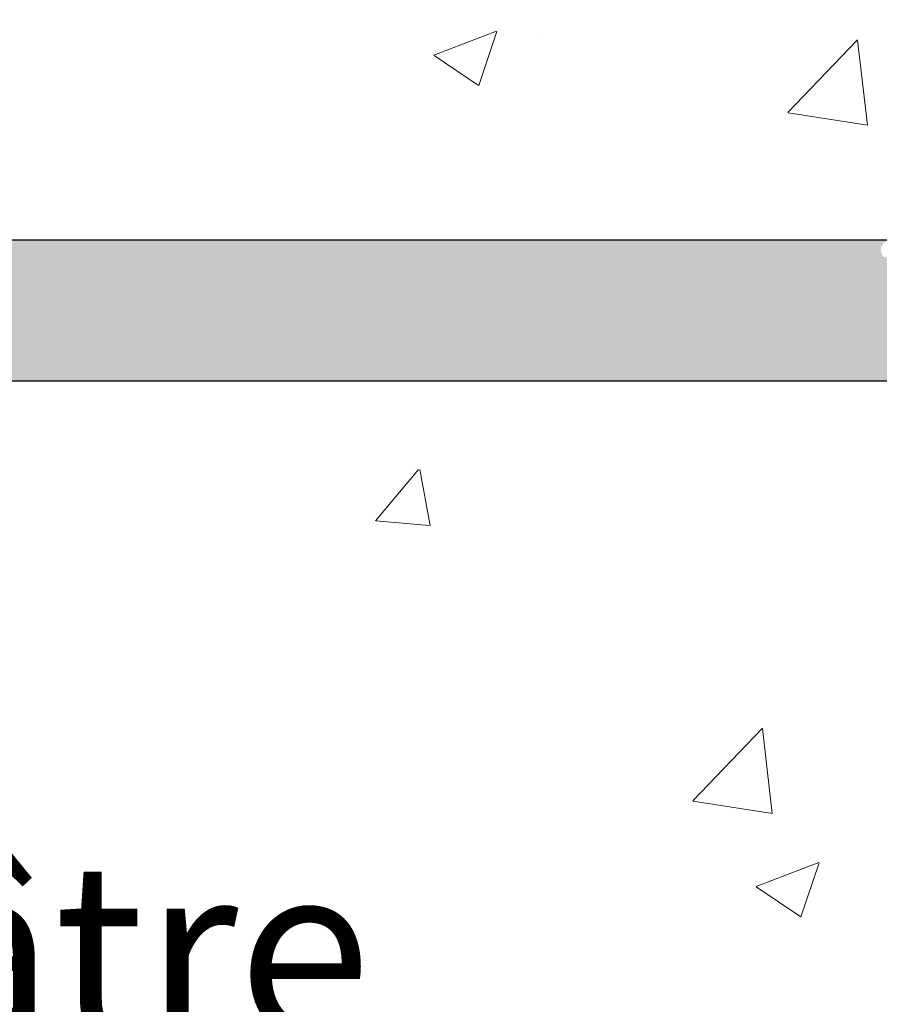
# Model space of a CAD drawing. Units: millimetres. Extents: x 17228 to 17525, y 3299 to 3516.
# Drawn here: x 17315 to 17327, y 3452 to 3466 of the extents above; entities that cross this region are included whole.
import ezdxf

# ---------------------------------------------------------------- set-up
doc = ezdxf.new("R2010")
doc.units = ezdxf.units.MM
doc.layers.get('0').update_dxf_attribs({"lineweight": 25})
for name, color, linetype, lineweight in [('Gipsp Sch', 253, 'Continuous', 5), ('Lienen MontagebÃ¼gel', 7, 'Continuous', 20), ('Lienen Ziegel', 7, 'Continuous', 15), ('MontagebÃ¼gel Lienen', 255, 'Continuous', 0), ('Schrafur Montageb', 253, 'Continuous', 20)]:
    doc.layers.add(name, color=color, linetype=linetype, lineweight=lineweight)
doc.styles.add('Stil2', font='txt')

# ---------------------------------------------------------------- blocks, each defined once
blk = doc.blocks.new('Block42')
at = {"layer": 'Schrafur Montageb'}
h = blk.add_hatch(color=256, dxfattribs=at)
edge = h.paths.add_edge_path()
edge.add_line((16978.3748475158, 3404.572719560229), (16978.3748475158, 3398.549604863013))
edge.add_line((16978.3748475158, 3398.549604863013), (16980.3748475158, 3398.549604863013))
edge.add_line((16980.3748475158, 3398.549604863013), (16980.3748475158, 3404.572719560229))
edge.add_arc((16976.3748475158, 3404.572719560229), 4, 0, 89.99999999994789)
edge.add_line((16976.3748475158, 3408.572719560229), (16976.1748475158, 3408.572719560229))
edge.add_line((16976.1748475158, 3408.572719560229), (16976.1748475158, 3436.549604863013))
edge.add_line((16976.1748475158, 3436.549604863013), (16976.3748475158, 3436.549604863013))
edge.add_arc((16976.3748475158, 3440.549604863013), 4, 270, 0)
edge.add_line((16980.3748475158, 3440.549604863013), (16980.3748475158, 3446.549604863013))
edge.add_line((16980.3748475158, 3446.549604863013), (16978.3748475158, 3446.549604863013))
edge.add_line((16978.3748475158, 3446.549604863013), (16978.3748475158, 3440.549604863013))
edge.add_arc((16976.3748475158, 3440.549604863013), 2, 270, 360, ccw=False)
edge.add_line((16976.3748475158, 3438.549604863013), (16976.17484751579, 3438.549604863013))
edge.add_line((16976.17484751579, 3438.549604863013), (16976.1748475158, 3449.049604863013))
edge.add_arc((16974.17484751579, 3449.049604863013), 2.000000000001819, 0, 89.99999999979156)
edge.add_line((16974.17484751579, 3451.049604863014), (16944.97202823556, 3451.049604863224))
edge.add_arc((16944.97289244613, 3450.909607530607), 0.14, 320.05330422271663, 90.35368523739282, ccw=False)
edge.add_line((16945.08022234277, 3450.819717079009), (16943.08488184731, 3449.049604863013))
edge.add_line((16943.08488184731, 3449.049604863013), (16974.17484751579, 3449.049604863013))
edge.add_line((16974.17484751579, 3449.049604863013), (16974.17484751579, 3390.049604863014))
edge.add_line((16974.17484751579, 3390.049604863014), (16969.84828761783, 3385.325321429891))
edge.add_arc((16972.58117928332, 3383.273719820661), 3.417274647770389, 143.1041764940054, 175.4135203410076)
edge.add_line((16969.17484751579, 3383.54697777184), (16969.17484751578, 3379.161541242358))
edge.add_line((16969.17484751578, 3379.161541242358), (16971.1715091131, 3381.516934759641))
edge.add_arc((16971.26139956469, 3381.409604863009), 0.14, 359.6463147629552, 129.9466957776389, ccw=False)
edge.add_line((16971.40139689731, 3381.40874065243), (16971.40139689731, 3384.049604863014))
edge.add_line((16971.40139689731, 3384.049604863014), (16975.39544007474, 3388.44177029721))
edge.add_arc((16973.84152720126, 3390.182384692151), 2.333320314539521, 311.756505881146, 4.274665491886966e-11)
edge.add_line((16976.1748475158, 3390.182384692151), (16976.1748475158, 3406.572719560229))
edge.add_line((16976.1748475158, 3406.572719560229), (16976.3748475158, 3406.572719560229))
edge.add_arc((16976.3748475158, 3404.572719560229), 2, 360, 90, ccw=False)
edge = h.paths.add_edge_path()
edge.add_line((16969.17484751579, 3374.832990884186), (16969.17484568612, 3366.049604863013))
edge.add_line((16969.17484568612, 3366.049604863013), (16971.40139689731, 3366.049604863013))
edge.add_line((16971.40139689731, 3366.049604863013), (16971.40139689731, 3372.690469073597))
edge.add_arc((16971.26139956469, 3372.689604863018), 0.14, 230.0533042227071, 0.35368523739077773, ccw=False)
edge.add_line((16971.1715091131, 3372.582274966384), (16969.17484751579, 3374.832990884186))
edge = h.paths.add_edge_path()
edge.add_line((16936.25375665672, 3451.049604863224), (16876.17484751555, 3451.049604863224))
edge.add_line((16876.17484751555, 3451.049604863224), (16876.17484751555, 3449.049604863226))
edge.add_line((16876.17484751555, 3449.049604863013), (16938.2337034964, 3449.049604863013))
edge.add_line((16938.2337034964, 3449.049604863012), (16936.14556254951, 3450.819717079009))
edge.add_arc((16936.25289244614, 3450.909607530607), 0.14, 89.64631476267732, 219.9466957773535, ccw=False)
edge = h.paths.add_edge_path()
edge.add_line((16945.08022234277, 3450.819717079009), (16943.08488184731, 3449.049604863013))
edge.add_line((16936.14556254951, 3450.819717079009), (16938.2337034964, 3449.049604863012))
edge.add_arc((16944.97289244614, 3450.909607530607), 0.14, 320.0533042226465, 90.35368523732278)
at = {"layer": 'Gipsp Sch'}
blk.add_line((16928.04089441328, 3449.587785580964), (16928.04089441328, 3449.587785580964), dxfattribs=at)
blk.add_line((16928.04089441328, 3449.587785580964), (16928.04089441328, 3449.587785580964), dxfattribs=at)
at = {"layer": 'MontagebÃ¼gel Lienen', "color": 0, "linetype": 'ByBlock', "lineweight": -3}
blk.add_line((16936.25375665672, 3451.049604863224), (16876.17484751555, 3451.049604863224), dxfattribs=at)
at = {"layer": 'MontagebÃ¼gel Lienen'}
blk.add_line((16938.2337034964, 3449.049604863013), (16876.17484751555, 3449.049604863013), dxfattribs=at)

msp = doc.modelspace()

# ---------------------------------------------------------------- linework, layer by layer
for p, q in [((17329.36993275651, 3461.165010941058), (17255.29857026781, 3461.165010941058)), ((17327.19410317966, 3461.164628023081), (17255.29857026782, 3461.164628023081)), ((17327.19410317966, 3461.164628023081), (17255.29857026782, 3461.164628023081)), ((17329.35742624892, 3461.164628022869), (17255.29857026782, 3461.164628023081))]:
    msp.add_line(p, q)
at = {"layer": 'Gipsp Sch'}
for p, q in [((17315.66531123165, 3466.295382723307), (17315.66531123165, 3466.295382723307)), ((17317.5846476685, 3466.296123052134), (17317.5846476685, 3466.296123052134)), ((17317.94793427112, 3466.116594263921), (17317.94793427112, 3466.116594263921)), ((17320.89070797052, 3465.792487547805), (17321.77994332676, 3466.133833019747)), ((17321.52920119883, 3465.361091130297), (17321.78671038475, 3466.128540978279)), ((17322.44484098999, 3466.008945523673), (17322.44484098999, 3466.008945523673)), ((17325.91704722245, 3464.978241138772), (17326.90623111443, 3466.00918332452)), ((17327.04714056003, 3464.798435102308), (17326.90682869329, 3466.004551034776)), ((17320.89548431972, 3465.787225584168), (17321.52721095001, 3465.361120591723)), ((17318.59789803097, 3465.273345450184), (17318.59789803097, 3465.273345450184)), ((17325.92051700076, 3464.9723704766), (17327.0500131658, 3464.79719224407)), ((17317.01991248548, 3464.225451560428), (17317.01991248548, 3464.225451560428)), ((17316.02061845137, 3463.751892010862), (17316.02061845137, 3463.751892010862)), ((17320.86921228391, 3460.351955814385), (17320.86921228391, 3460.351955814385)), ((17320.06415515878, 3459.1814243471), (17320.67641035701, 3459.911081679171)), ((17320.83831721224, 3459.112254203596), (17320.69147830928, 3459.908324920665)), ((17320.58535783666, 3459.503958665019), (17320.58535783666, 3459.503958665019)), ((17320.06735210097, 3459.179842917144), (17320.82645246092, 3459.11343024117)), ((17316.22911595049, 3459.141911874432), (17316.22911595049, 3459.141911874432)), ((17315.83777055568, 3458.412710005467), (17315.83777055568, 3458.412710005467)), ((17325.88833032678, 3458.454064568223), (17325.88833032678, 3458.454064568223)), ((17318.51872266752, 3457.800629672352), (17318.51872266752, 3457.800629672352)), ((17325.63110308603, 3457.629545337311), (17325.63110308603, 3457.629545337311)), ((17326.7778318216, 3457.44367923758), (17326.7778318216, 3457.44367923758)), ((17318.12737727271, 3457.071427803388), (17318.12737727271, 3457.071427803388)), ((17324.28435230716, 3457.002212437696), (17324.28435230716, 3457.002212437696)), ((17321.96793622113, 3456.810444468643), (17321.96793622113, 3456.810444468643)), ((17324.5667897396, 3455.204408694511), (17325.55597363158, 3456.235350880259)), ((17325.6966947705, 3455.025758046041), (17325.55638290377, 3456.231873978508)), ((17315.94857743216, 3456.202960360734), (17315.94857743216, 3456.202960360734)), ((17321.52934116814, 3456.210056280443), (17321.52934116814, 3456.210056280443)), ((17315.66472298492, 3455.354963211368), (17315.66472298492, 3455.354963211368)), ((17324.56932765416, 3455.20041710773), (17325.69882381921, 3455.0252388752)), ((17319.3345605871, 3454.776171507514), (17319.3345605871, 3454.776171507514)), ((17325.46548964677, 3453.986507294913), (17326.35472500301, 3454.327852766854)), ((17326.10265857583, 3453.556210502382), (17326.36016776174, 3454.323660350365)), ((17325.73390016425, 3454.226312624566), (17325.73390016425, 3454.226312624566)), ((17318.94321519229, 3454.046969638549), (17318.94321519229, 3454.046969638549)), ((17325.46941843821, 3453.982451447456), (17326.1011450685, 3453.556346455011)), ((17319.92100544554, 3452.942389304095), (17319.92100544554, 3452.942389304095)), ((17317.25562194779, 3452.519061901795), (17317.25562194779, 3452.519061901795)), ((17323.43684869608, 3452.434650496673), (17323.43684869608, 3452.434650496673))]:
    msp.add_line(p, q, dxfattribs=at)
at = {"layer": 'Lienen MontagebÃ¼gel'}
for p, q in [((17267.29857026782, 3461.164628023084), (17327.19410317966, 3461.164628023084)), ((17267.29857026807, 3461.164628022871), (17327.19410317991, 3461.164628022871)), ((17320.54020328095, 3461.164628023081), (17327.19410317963, 3461.164628023081)), ((17320.54020328095, 3461.164628023084), (17327.19410317963, 3461.164628023084)), ((17320.54020328095, 3461.164628023085), (17327.19410317963, 3461.164628023085)), ((17320.5402032812, 3461.164628022871), (17327.19410317988, 3461.164628022871)), ((17320.5402032812, 3461.164628022871), (17327.19410317988, 3461.164628022871))]:
    msp.add_line(p, q, dxfattribs=at)
at = {"layer": 'Lienen Ziegel'}
msp.add_line((17320.54020328095, 3461.164628023081), (17327.19410317963, 3461.164628023081), dxfattribs=at)
at = {"layer": 'MontagebÃ¼gel Lienen'}
msp.add_line((17267.29857026782, 3461.164628023081), (17327.19410317966, 3461.164628023081), dxfattribs=at)

# ---------------------------------------------------------------- block references
msp.add_blockref('Block42', (391.1237227525162, 12.11502315985763))

# ---------------------------------------------------------------- texts
at = {"insert": (17265.54509395099, 3458.490787106233), "char_height": 2.5, "width": 477.6618925973617, "attachment_point": 1, "style": 'Stil2'}
msp.add_mtext('{\\fCalibri|b0|i0|c0|p34;1.Beplankung / Prima lastra\\P1.st plating / 1ère plaque de plâtre}', dxfattribs=at)

doc.saveas('drawing.dxf')
